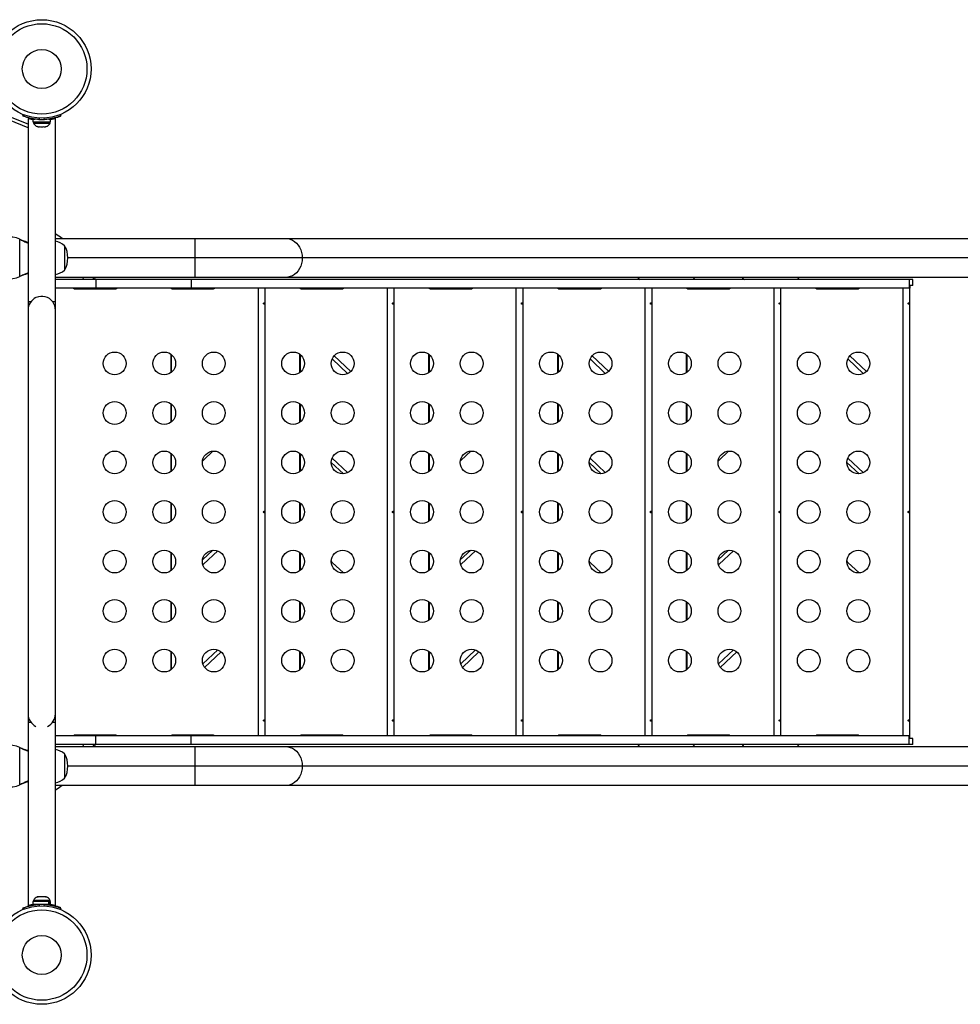
# Model space of a CAD drawing. Units: millimetres. Extents: x 274 to 531, y -116 to 268.
# Drawn here: x 407 to 443, y 25 to 62 of the extents above; entities that cross this region are included whole.
import ezdxf

# ---------------------------------------------------------------- set-up
doc = ezdxf.new("R2010")
doc.units = ezdxf.units.MM
doc.header["$LTSCALE"] = 20
doc.layers.add('CONTOUR', color=7, linetype='Continuous')

msp = doc.modelspace()

# ---------------------------------------------------------------- linework, layer by layer
at = {"layer": 'CONTOUR'}
for p, q in [((407.31546, 58.31192), (406.7107, 58.5618)), ((407.11389, 58.63349), (407.13388, 58.68289)), ((408.54703, 58.68289), (408.56702, 58.63349)), ((408.56391, 58.63224), (408.56702, 58.62456)), ((407.31546, 58.17667), (406.6052, 58.47014)), ((407.31546, 58.5331), (407.31546, 51.49835)), ((407.44156, 58.53031), (407.43099, 58.50471)), ((407.4935, 58.49234), (407.49974, 58.50744)), ((407.49974, 58.51047), (407.49974, 58.4046)), ((407.49974, 58.51047), (407.57436, 58.51047)), ((407.49974, 58.4046), (408.18119, 58.4046)), ((407.50099, 58.51047), (407.50562, 58.52167)), ((407.5013, 58.51047), (407.50128, 58.52249)), ((407.52171, 58.4046), (407.52171, 58.3577)), ((407.52171, 58.3577), (407.84046, 58.3577)), ((407.66846, 58.22575), (407.70111, 58.2171)), ((407.70111, 58.2171), (407.66846, 58.22575)), ((407.70111, 58.2171), (407.75446, 58.2171)), ((407.75345, 58.54785), (407.73212, 58.49513)), ((407.75446, 58.22575), (407.78711, 58.2171)), ((407.75446, 58.2171), (407.75446, 58.22575)), ((407.78711, 58.2171), (407.89382, 58.2171)), ((407.84046, 58.3577), (408.15921, 58.3577)), ((407.89382, 58.2171), (407.92646, 58.22575)), ((407.92646, 58.22575), (407.92646, 58.2171)), ((407.92646, 58.2171), (407.97982, 58.2171)), ((407.94879, 58.49513), (407.92746, 58.54785)), ((408.01246, 58.22575), (407.97982, 58.2171)), ((407.97982, 58.2171), (408.01246, 58.22575)), ((408.10798, 58.51047), (408.18119, 58.51047)), ((408.15921, 58.3577), (408.15921, 58.4046)), ((408.18119, 58.4046), (408.18119, 58.51047)), ((408.36546, 51.49835), (408.36546, 58.53333)), ((407.31545, 55.18585), (407.31545, 51.18585)), ((406.99795, 53.90152), (407.02791, 53.88904)), ((406.99795, 53.90152), (407.02192, 53.88904)), ((406.99795, 52.47017), (406.99795, 53.90152)), ((407.02192, 53.88904), (407.02791, 53.88904)), ((408.36546, 53.93585), (413.71545, 53.93585)), ((408.71545, 53.6546), (408.71545, 53.58076)), ((408.71545, 53.6546), (408.71545, 53.50341)), ((413.71545, 53.93585), (417.17956, 53.93585)), ((413.71545, 53.93585), (413.71545, 53.18585)), ((417.17956, 53.93585), (445.25321, 53.93585)), ((408.71545, 53.58076), (408.71545, 52.7171)), ((408.71545, 53.50341), (408.71545, 52.7171)), ((413.71545, 53.18585), (408.84045, 53.18585)), ((413.71545, 53.18585), (413.71545, 52.43585)), ((417.82907, 53.18585), (413.71545, 53.18585)), ((445.90273, 53.18585), (417.82907, 53.18585)), ((407.02791, 52.48265), (406.99795, 52.47017)), ((407.02192, 52.48265), (406.99795, 52.47017)), ((407.02192, 52.48265), (407.02791, 52.48265)), ((413.71545, 52.43585), (408.36546, 52.43585)), ((409.9197, 52.35335), (408.36546, 52.35335)), ((409.80131, 52.43585), (409.8338, 52.35335)), ((409.89646, 52.35335), (409.8671, 52.43585)), ((413.56518, 52.35335), (409.9197, 52.35335)), ((409.9197, 52.35335), (409.9197, 52.01835)), ((441.10336, 52.35335), (413.56518, 52.35335)), ((413.56518, 52.35335), (413.56518, 52.01835)), ((417.17956, 52.43585), (413.71545, 52.43585)), ((445.25321, 52.43585), (417.17956, 52.43585)), ((441.24571, 52.35335), (441.10336, 52.35335)), ((441.10336, 52.35335), (441.10336, 52.01835)), ((441.24571, 52.12335), (441.24571, 52.35335)), ((409.9197, 52.01835), (408.36546, 52.01835)), ((409.13695, 51.99835), (410.63695, 51.99835)), ((409.58167, 51.99835), (409.57575, 52.01835)), ((413.56518, 52.01835), (409.9197, 52.01835)), ((409.94175, 52.01835), (409.94703, 51.99835)), ((410.00731, 51.99835), (410.00233, 52.01835)), ((412.80686, 52.01835), (412.80686, 52.01631)), ((412.88695, 51.99835), (414.38695, 51.99835)), ((441.10336, 52.01835), (413.56518, 52.01835)), ((416.13695, 52.01835), (416.13695, 34.85335)), ((416.41345, 34.85335), (416.41345, 52.01835)), ((417.75042, 52.01835), (417.75042, 52.01631)), ((417.83052, 51.99835), (419.33052, 51.99835)), ((421.08052, 52.01835), (421.08052, 34.85335)), ((421.35702, 34.85335), (421.35702, 52.01835)), ((422.69399, 52.01835), (422.69399, 52.01631)), ((422.77408, 51.99835), (424.27408, 51.99835)), ((426.02408, 52.01835), (426.02408, 34.85335)), ((426.30058, 34.85335), (426.30058, 52.01835)), ((427.63755, 52.01835), (427.63755, 52.01631)), ((427.71764, 51.99835), (429.21764, 51.99835)), ((430.96764, 52.01835), (430.96764, 34.85335)), ((431.24414, 34.85335), (431.24414, 52.01835)), ((432.58111, 52.01835), (432.58111, 52.01631)), ((432.6612, 51.99835), (434.1612, 51.99835)), ((435.9112, 52.01835), (435.9112, 34.85335)), ((436.1877, 34.85335), (436.1877, 52.01835)), ((437.60476, 51.99835), (439.10476, 51.99835)), ((437.74342, 52.01835), (437.74342, 51.99835)), ((440.85476, 52.01835), (440.85476, 34.85335)), ((441.10336, 52.01835), (441.13302, 52.01835)), ((441.13126, 34.85335), (441.13126, 52.01835)), ((441.24571, 52.12335), (441.13302, 52.12335)), ((441.13302, 52.12335), (441.13302, 52.01835)), ((407.41859, 51.49835), (407.31546, 51.49835)), ((408.36546, 51.49835), (408.26232, 51.49835)), ((408.36545, 51.18585), (408.36545, 51.49835)), ((407.31545, 51.18585), (407.31545, 35.68585)), ((408.36545, 35.68585), (408.36545, 51.18585)), ((412.78402, 49.49691), (412.78402, 48.77478)), ((417.72758, 49.49691), (417.72758, 48.77478)), ((422.67114, 49.49691), (422.67114, 48.77478)), ((427.6147, 49.49691), (427.6147, 48.77478)), ((432.55826, 49.49691), (432.55826, 48.77478)), ((412.80686, 49.48017), (412.80686, 48.79153)), ((417.75042, 49.48017), (417.75042, 48.79153)), ((418.97793, 49.30712), (419.57404, 48.74348)), ((419.69405, 48.83072), (419.05833, 49.43182)), ((422.69399, 49.48017), (422.69399, 48.79153)), ((427.63755, 49.48017), (427.63755, 48.79153)), ((428.86506, 49.30712), (429.46116, 48.74348)), ((429.58117, 48.83072), (428.94545, 49.43182)), ((432.58111, 49.48017), (432.58111, 48.79153)), ((438.75218, 49.30712), (439.34828, 48.74348)), ((439.46829, 48.83072), (438.83258, 49.43182)), ((414.78634, 48.87253), (414.68031, 48.77228)), ((424.67347, 48.87253), (424.56744, 48.77228)), ((434.56059, 48.87253), (434.45456, 48.77228)), ((412.78402, 47.59691), (412.78402, 46.87478)), ((412.80686, 47.58017), (412.80686, 46.89153)), ((417.72758, 47.59691), (417.72758, 46.87478)), ((417.75042, 47.58017), (417.75042, 46.89153)), ((422.67114, 47.59691), (422.67114, 46.87478)), ((422.69399, 47.58017), (422.69399, 46.89153)), ((427.6147, 47.59691), (427.6147, 46.87478)), ((427.63755, 47.58017), (427.63755, 46.89153)), ((432.55826, 47.59691), (432.55826, 46.87478)), ((432.58111, 47.58017), (432.58111, 46.89153)), ((414.03849, 45.42793), (414.40235, 45.77198)), ((423.92561, 45.42793), (424.28947, 45.77198)), ((433.81273, 45.42793), (434.1766, 45.77198)), ((412.78402, 45.69691), (412.78402, 44.97478)), ((412.80686, 45.68017), (412.80686, 44.99153)), ((414.03849, 45.42793), (414.00925, 45.42793)), ((417.72758, 45.69691), (417.72758, 44.97478)), ((417.75042, 45.68017), (417.75042, 44.99153)), ((418.94304, 45.34012), (419.40925, 44.89929)), ((418.9766, 45.50395), (418.98205, 45.50395)), ((418.98205, 45.50395), (418.97818, 45.5077)), ((419.57454, 44.94372), (418.98205, 45.50395)), ((422.67114, 45.69691), (422.67114, 44.97478)), ((422.69399, 45.68017), (422.69399, 44.99153)), ((423.92561, 45.42793), (423.89638, 45.42793)), ((427.6147, 45.69691), (427.6147, 44.97478)), ((427.63755, 45.68017), (427.63755, 44.99153)), ((428.83016, 45.34012), (429.29637, 44.89929)), ((428.86372, 45.50395), (428.86917, 45.50395)), ((428.86917, 45.50395), (428.8653, 45.5077)), ((429.46166, 44.94372), (428.86917, 45.50395)), ((432.55826, 45.69691), (432.55826, 44.97478)), ((432.58111, 45.68017), (432.58111, 44.99153)), ((433.81273, 45.42793), (433.7835, 45.42793)), ((438.71728, 45.34012), (439.18349, 44.89929)), ((438.75085, 45.50395), (438.7563, 45.50395)), ((438.7563, 45.50395), (438.75243, 45.5077)), ((439.34878, 44.94372), (438.7563, 45.50395)), ((412.78402, 43.79691), (412.78402, 43.07478)), ((412.80686, 43.78017), (412.80686, 43.09153)), ((417.72758, 43.79691), (417.72758, 43.07478)), ((417.75042, 43.78017), (417.75042, 43.09153)), ((422.67114, 43.79691), (422.67114, 43.07478)), ((422.69399, 43.78017), (422.69399, 43.09153)), ((427.6147, 43.79691), (427.6147, 43.07478)), ((427.63755, 43.78017), (427.63755, 43.09153)), ((432.55826, 43.79691), (432.55826, 43.07478)), ((432.58111, 43.78017), (432.58111, 43.09153)), ((414.00356, 41.59561), (414.40152, 41.97191)), ((414.03849, 41.42793), (414.58718, 41.94675)), ((423.89068, 41.59561), (424.28864, 41.97191)), ((423.92561, 41.42793), (424.47431, 41.94675)), ((433.7778, 41.59561), (434.17577, 41.97191)), ((433.81273, 41.42793), (434.36143, 41.94675)), ((412.78402, 41.89691), (412.78402, 41.17478)), ((412.80686, 41.88017), (412.80686, 41.19153)), ((417.72758, 41.89691), (417.72758, 41.17478)), ((417.75042, 41.88017), (417.75042, 41.19153)), ((422.67114, 41.89691), (422.67114, 41.17478)), ((422.69399, 41.88017), (422.69399, 41.19153)), ((427.6147, 41.89691), (427.6147, 41.17478)), ((427.63755, 41.88017), (427.63755, 41.19153)), ((432.55826, 41.89691), (432.55826, 41.17478)), ((432.58111, 41.88017), (432.58111, 41.19153)), ((414.03849, 41.42793), (414.01297, 41.42793)), ((414.01885, 41.40701), (414.03849, 41.42793)), ((418.94418, 41.50395), (418.98205, 41.50395)), ((419.40996, 41.09934), (418.98205, 41.50395)), ((423.92561, 41.42793), (423.9001, 41.42793)), ((423.90598, 41.40701), (423.92561, 41.42793)), ((428.8313, 41.50395), (428.86917, 41.50395)), ((429.29708, 41.09934), (428.86917, 41.50395)), ((433.81273, 41.42793), (433.78722, 41.42793)), ((433.7931, 41.40701), (433.81273, 41.42793)), ((438.71843, 41.50395), (438.7563, 41.50395)), ((439.18421, 41.09934), (438.7563, 41.50395)), ((412.78402, 39.99691), (412.78402, 39.27478)), ((412.80686, 39.98017), (412.80686, 39.29153)), ((417.72758, 39.99691), (417.72758, 39.27478)), ((417.75042, 39.98017), (417.75042, 39.29153)), ((422.67114, 39.99691), (422.67114, 39.27478)), ((422.69399, 39.98017), (422.69399, 39.29153)), ((427.6147, 39.99691), (427.6147, 39.27478)), ((427.63755, 39.98017), (427.63755, 39.29153)), ((432.55826, 39.99691), (432.55826, 39.27478)), ((432.58111, 39.98017), (432.58111, 39.29153)), ((412.78402, 38.09691), (412.78402, 37.37478)), ((412.80686, 38.08017), (412.80686, 37.39153)), ((414.01813, 37.60939), (414.58664, 38.14695)), ((414.08678, 37.47358), (414.71839, 38.07081)), ((417.72758, 38.09691), (417.72758, 37.37478)), ((417.75042, 38.08017), (417.75042, 37.39153)), ((422.67114, 38.09691), (422.67114, 37.37478)), ((422.69399, 38.08017), (422.69399, 37.39153)), ((423.90525, 37.60939), (424.47376, 38.14695)), ((423.9739, 37.47358), (424.60551, 38.07081)), ((427.6147, 38.09691), (427.6147, 37.37478)), ((427.63755, 38.08017), (427.63755, 37.39153)), ((432.55826, 38.09691), (432.55826, 37.37478)), ((432.58111, 38.08017), (432.58111, 37.39153)), ((433.79237, 37.60939), (434.36088, 38.14695)), ((433.86102, 37.47358), (434.49264, 38.07081)), ((407.31545, 35.68585), (407.31545, 35.37335)), ((408.36545, 35.37335), (408.36545, 35.68585)), ((407.31545, 35.37335), (407.31545, 28.33836)), ((407.31545, 35.37335), (407.41859, 35.37335)), ((408.26232, 35.37335), (408.36545, 35.37335)), ((408.36545, 28.3386), (408.36545, 35.37335)), ((409.9197, 34.85335), (408.36545, 34.85335)), ((410.63695, 34.87335), (409.13695, 34.87335)), ((409.57575, 34.85335), (409.58167, 34.87335)), ((413.56518, 34.85335), (409.9197, 34.85335)), ((409.9197, 34.51835), (409.9197, 34.85335)), ((409.94703, 34.87335), (409.94175, 34.85335)), ((410.00233, 34.85335), (410.00731, 34.87335)), ((412.80686, 34.85538), (412.80686, 34.85335)), ((414.38695, 34.87335), (412.88695, 34.87335)), ((441.10336, 34.85335), (413.56518, 34.85335)), ((413.56518, 34.51835), (413.56518, 34.85335)), ((417.75042, 34.85538), (417.75042, 34.85335)), ((419.33052, 34.87335), (417.83052, 34.87335)), ((422.69399, 34.85538), (422.69399, 34.85335)), ((424.27408, 34.87335), (422.77408, 34.87335)), ((427.63755, 34.85538), (427.63755, 34.85335)), ((429.21764, 34.87335), (427.71764, 34.87335)), ((432.58111, 34.85538), (432.58111, 34.85335)), ((434.1612, 34.87335), (432.6612, 34.87335)), ((439.10476, 34.87335), (437.60476, 34.87335)), ((437.74342, 34.87335), (437.74342, 34.85335)), ((441.13302, 34.85335), (441.10336, 34.85335)), ((441.10336, 34.51835), (441.10336, 34.85335)), ((441.13302, 34.74835), (441.13302, 34.85335)), ((406.99795, 34.40152), (407.02791, 34.38904)), ((406.99795, 34.40152), (407.02192, 34.38904)), ((406.99795, 32.97017), (406.99795, 34.40152)), ((407.02192, 34.38904), (407.02791, 34.38904)), ((409.9197, 34.51835), (408.36545, 34.51835)), ((408.36545, 34.43585), (413.71545, 34.43585)), ((409.8671, 34.43585), (409.89646, 34.51835)), ((413.56518, 34.51835), (409.9197, 34.51835)), ((441.10336, 34.51835), (413.56518, 34.51835)), ((413.71545, 34.43585), (417.17956, 34.43585)), ((413.71545, 34.43585), (413.71545, 33.68585)), ((417.17956, 34.43585), (445.25321, 34.43585)), ((441.24571, 34.51835), (441.10336, 34.51835)), ((441.24571, 34.74835), (441.13302, 34.74835)), ((441.24571, 34.51835), (441.24571, 34.74835)), ((408.71545, 34.1546), (408.71545, 33.68585)), ((408.71545, 33.68585), (408.71545, 33.2171)), ((413.71545, 33.68585), (408.84045, 33.68585)), ((413.71545, 33.68585), (413.71545, 32.93585)), ((417.82907, 33.68585), (413.71545, 33.68585)), ((445.90273, 33.68585), (417.82907, 33.68585)), ((407.02791, 32.98265), (406.99795, 32.97017)), ((407.02192, 32.98265), (406.99795, 32.97017)), ((407.02192, 32.98265), (407.02791, 32.98265)), ((413.71545, 32.93585), (408.36545, 32.93585)), ((417.17956, 32.93585), (413.71545, 32.93585)), ((445.25321, 32.93585), (417.17956, 32.93585)), ((407.49973, 28.48547), (407.49973, 28.3796)), ((408.10917, 28.48547), (407.49973, 28.48547)), ((408.10917, 28.3796), (407.49973, 28.3796)), ((407.5217, 28.53237), (407.5217, 28.48547)), ((408.1592, 28.53237), (407.5217, 28.53237)), ((407.55346, 28.35773), (407.55343, 28.3796)), ((407.65295, 28.3796), (407.65295, 28.36897)), ((407.66845, 28.66432), (407.7011, 28.67297)), ((407.7011, 28.67297), (407.66845, 28.66432)), ((407.75445, 28.67297), (407.7011, 28.67297)), ((407.73212, 28.37657), (407.75345, 28.32384)), ((407.75445, 28.66432), (407.75445, 28.67297)), ((407.7871, 28.67297), (407.75445, 28.66432)), ((407.89381, 28.67297), (407.7871, 28.67297)), ((407.92645, 28.66432), (407.89381, 28.67297)), ((407.92645, 28.67297), (407.92645, 28.66432)), ((407.97981, 28.67297), (407.92645, 28.67297)), ((407.92746, 28.32384), (407.94879, 28.37657)), ((408.01245, 28.66432), (407.97981, 28.67297)), ((407.97981, 28.67297), (408.01245, 28.66432)), ((408.02795, 28.37002), (408.02795, 28.3796)), ((408.10917, 28.3796), (408.10917, 28.48547)), ((408.10917, 28.48547), (408.11985, 28.48547)), ((408.10917, 28.3796), (408.11985, 28.3796)), ((408.11985, 28.48547), (408.11985, 28.3796)), ((408.18118, 28.48547), (408.11985, 28.48547)), ((408.18118, 28.3796), (408.11985, 28.3796)), ((408.1592, 28.48547), (408.1592, 28.53237)), ((408.18118, 28.3796), (408.18118, 28.48547)), ((407.13388, 28.1888), (407.11389, 28.23821)), ((408.56702, 28.23821), (408.54703, 28.1888)), ((408.56391, 28.23945), (408.56702, 28.24713))]:
    msp.add_line(p, q, dxfattribs=at)
at = {"layer": 'CONTOUR', "flags": 128}
for points in [[(408.37175, 56.37335), (408.36811, 56.41881), (408.36546, 56.43948)], [(408.36546, 56.30722), (408.36811, 56.32789), (408.37175, 56.37335)], [(408.37175, 54.92098), (408.36811, 54.96644), (408.36545, 54.98712)], [(408.36545, 54.85484), (408.36811, 54.87552), (408.37175, 54.92098)], [(417.17956, 53.93585), (417.27199, 53.92821), (417.36255, 53.90547), (417.44938, 53.86807), (417.53071, 53.81679), (417.6049, 53.75266), (417.67043, 53.67699), (417.72597, 53.59133), (417.77038, 53.49741), (417.80276, 53.39715), (417.82246, 53.29258), (417.82907, 53.18585)], [(417.82907, 53.18585), (417.82246, 53.07911), (417.80276, 52.97455), (417.77038, 52.87429), (417.72597, 52.78037), (417.67043, 52.6947), (417.6049, 52.61904), (417.53071, 52.55491), (417.44938, 52.50362), (417.36255, 52.46623), (417.27199, 52.44348), (417.17956, 52.43585)], [(409.45404, 52.35335), (409.41747, 52.43522), (409.41718, 52.43585)], [(414.00227, 45.38543), (414.00402, 45.38789), (414.03849, 45.42793)], [(423.8894, 45.38543), (423.89114, 45.38789), (423.92561, 45.42793)], [(433.77652, 45.38543), (433.77827, 45.38789), (433.81273, 45.42793)], [(418.98205, 41.50395), (418.94758, 41.54399), (418.94325, 41.55015)], [(428.86917, 41.50395), (428.8347, 41.54399), (428.83037, 41.55015)], [(438.7563, 41.50395), (438.72183, 41.54399), (438.7175, 41.55015)], [(409.41718, 34.43585), (409.41747, 34.43647), (409.45404, 34.51835)], [(409.8338, 34.51835), (409.83078, 34.5104), (409.80131, 34.43585)], [(417.17956, 34.43585), (417.27199, 34.42821), (417.36255, 34.40547), (417.44938, 34.36807), (417.53071, 34.31679), (417.6049, 34.25266), (417.67043, 34.17699), (417.72597, 34.09133), (417.77038, 33.99741), (417.80276, 33.89715), (417.82246, 33.79258), (417.82907, 33.68585)], [(417.82907, 33.68585), (417.82246, 33.57911), (417.80276, 33.47455), (417.77038, 33.37429), (417.72597, 33.28037), (417.67043, 33.1947), (417.6049, 33.11904), (417.53071, 33.05491), (417.44938, 33.00362), (417.36255, 32.96623), (417.27199, 32.94348), (417.17956, 32.93585)], [(408.62074, 32.93585), (408.4658, 32.83025), (408.36545, 32.76815)], [(408.37175, 31.95072), (408.36811, 31.99618), (408.36545, 32.01686)], [(408.36545, 31.88458), (408.36811, 31.90526), (408.37175, 31.95072)], [(408.37175, 30.49835), (408.36811, 30.54381), (408.36545, 30.56449)], [(408.36545, 30.43221), (408.36811, 30.45289), (408.37175, 30.49835)]]:
    msp.add_lwpolyline(points, dxfattribs=at)
at = {"layer": 'CONTOUR'}
for centre, radius in [((407.84045, 60.43585), 1.89), ((407.84045, 60.43585), 1.73415), ((407.84045, 60.43585), 0.74728), ((410.63695, 49.13585), 0.4375), ((412.53695, 49.13585), 0.4375), ((414.43695, 49.13585), 0.4375), ((417.48052, 49.13585), 0.4375), ((419.38052, 49.13585), 0.4375), ((422.42408, 49.13585), 0.4375), ((424.32408, 49.13585), 0.4375), ((427.36764, 49.13585), 0.4375), ((429.26764, 49.13585), 0.4375), ((432.3112, 49.13585), 0.4375), ((434.2112, 49.13585), 0.4375), ((437.25476, 49.13585), 0.4375), ((439.15476, 49.13585), 0.4375), ((410.63695, 47.23585), 0.4375), ((412.53695, 47.23585), 0.4375), ((414.43695, 47.23585), 0.4375), ((417.48052, 47.23585), 0.4375), ((419.38052, 47.23585), 0.4375), ((422.42408, 47.23585), 0.4375), ((424.32408, 47.23585), 0.4375), ((427.36764, 47.23585), 0.4375), ((429.26764, 47.23585), 0.4375), ((432.3112, 47.23585), 0.4375), ((434.2112, 47.23585), 0.4375), ((437.25476, 47.23585), 0.4375), ((439.15476, 47.23585), 0.4375), ((410.63695, 45.33585), 0.4375), ((412.53695, 45.33585), 0.4375), ((414.43695, 45.33585), 0.4375), ((417.48052, 45.33585), 0.4375), ((419.38052, 45.33585), 0.4375), ((422.42408, 45.33585), 0.4375), ((424.32408, 45.33585), 0.4375), ((427.36764, 45.33585), 0.4375), ((429.26764, 45.33585), 0.4375), ((432.3112, 45.33585), 0.4375), ((434.2112, 45.33585), 0.4375), ((437.25476, 45.33585), 0.4375), ((439.15476, 45.33585), 0.4375), ((410.63695, 43.43585), 0.4375), ((412.53695, 43.43585), 0.4375), ((414.43695, 43.43585), 0.4375), ((417.48052, 43.43585), 0.4375), ((419.38052, 43.43585), 0.4375), ((422.42408, 43.43585), 0.4375), ((424.32408, 43.43585), 0.4375), ((427.36764, 43.43585), 0.4375), ((429.26764, 43.43585), 0.4375), ((432.3112, 43.43585), 0.4375), ((434.2112, 43.43585), 0.4375), ((437.25476, 43.43585), 0.4375), ((439.15476, 43.43585), 0.4375), ((410.63695, 41.53585), 0.4375), ((412.53695, 41.53585), 0.4375), ((414.43695, 41.53585), 0.4375), ((417.48052, 41.53585), 0.4375), ((419.38052, 41.53585), 0.4375), ((422.42408, 41.53585), 0.4375), ((424.32408, 41.53585), 0.4375), ((427.36764, 41.53585), 0.4375), ((429.26764, 41.53585), 0.4375), ((432.3112, 41.53585), 0.4375), ((434.2112, 41.53585), 0.4375), ((437.25476, 41.53585), 0.4375), ((439.15476, 41.53585), 0.4375), ((410.63695, 39.63585), 0.4375), ((412.53695, 39.63585), 0.4375), ((414.43695, 39.63585), 0.4375), ((417.48052, 39.63585), 0.4375), ((419.38052, 39.63585), 0.4375), ((422.42408, 39.63585), 0.4375), ((424.32408, 39.63585), 0.4375), ((427.36764, 39.63585), 0.4375), ((429.26764, 39.63585), 0.4375), ((432.3112, 39.63585), 0.4375), ((434.2112, 39.63585), 0.4375), ((437.25476, 39.63585), 0.4375), ((439.15476, 39.63585), 0.4375), ((410.63695, 37.73585), 0.4375), ((412.53695, 37.73585), 0.4375), ((414.43695, 37.73585), 0.4375), ((417.48052, 37.73585), 0.4375), ((419.38052, 37.73585), 0.4375), ((422.42408, 37.73585), 0.4375), ((424.32408, 37.73585), 0.4375), ((427.36764, 37.73585), 0.4375), ((429.26764, 37.73585), 0.4375), ((432.3112, 37.73585), 0.4375), ((434.2112, 37.73585), 0.4375), ((437.25476, 37.73585), 0.4375), ((439.15476, 37.73585), 0.4375), ((407.84045, 26.43585), 1.89), ((407.84045, 26.43585), 1.73415), ((407.84045, 26.43585), 0.74728)]:
    msp.add_circle(centre, radius, dxfattribs=at)
for centre, radius, start, end in [((407.7515, 58.46568), 0.2539, 205.170658, 251.773154), ((407.84045, 60.4296), 1.9375, 266.794751, 273.205249), ((407.92942, 58.46568), 0.2539, 288.512587, 334.829342), ((406.59045, 51.12335), 3.46875, 54.175226, 59.222087), ((406.64045, 53.18585), 0.8, 63.456637, 296.543363), ((408.21349, 53.07645), 0.76565, 49.034755, 78.55224), ((407.89905, 53.18585), 0.94141, 330.137166, 29.862834), ((408.21349, 53.29525), 0.76565, 281.44776, 310.965245), ((430.91411, 52.56085), 0.25, 210, 236.098738), ((432.66411, 52.56085), 0.25, 303.901262, 330), ((434.91411, 52.56085), 0.25, 210, 236.098738), ((436.66411, 52.56085), 0.25, 303.901262, 330), ((409.13695, 52.18585), 0.1875, 243.295148, 270), ((410.63695, 52.18585), 0.1875, 270, 296.704852), ((412.88695, 52.18585), 0.1875, 243.295148, 270), ((413.29389, 52.04416), 0.04619, 213.977779, 262.704347), ((413.50617, 52.04416), 0.04619, 213.977779, 262.704347), ((414.08052, 52.18585), 0.1875, 243.295148, 265.539639), ((414.05446, 52.04416), 0.04619, 277.295653, 326.022221), ((414.38695, 52.18585), 0.1875, 270, 296.704852), ((417.83052, 52.18585), 0.1875, 243.295148, 270), ((418.33856, 52.04416), 0.04619, 213.977779, 262.704347), ((418.55084, 52.04416), 0.04619, 213.977779, 262.704347), ((419.02408, 52.18585), 0.1875, 243.295148, 270), ((419.04857, 52.04416), 0.04619, 277.295653, 326.022221), ((419.33052, 52.18585), 0.1875, 270, 296.704852), ((422.77408, 52.18585), 0.1875, 243.295148, 270), ((423.18101, 52.04416), 0.04619, 213.977779, 262.704347), ((423.39329, 52.04416), 0.04619, 213.977779, 262.704347), ((423.96764, 52.18585), 0.1875, 243.295148, 265.539637), ((423.94158, 52.04416), 0.04619, 277.295653, 326.022221), ((424.27408, 52.18585), 0.1875, 270, 296.704852), ((427.71764, 52.18585), 0.1875, 243.295148, 270), ((428.22568, 52.04416), 0.04619, 213.977779, 262.704347), ((428.43796, 52.04416), 0.04619, 213.977779, 262.704347), ((428.9112, 52.18585), 0.1875, 243.295148, 270), ((428.93569, 52.04416), 0.04619, 277.295653, 326.022221), ((429.21764, 52.18585), 0.1875, 270, 296.704852), ((432.6612, 52.18585), 0.1875, 243.295148, 270), ((433.06814, 52.04416), 0.04619, 213.977779, 262.704347), ((433.28041, 52.04416), 0.04619, 213.977779, 262.704347), ((433.85476, 52.18585), 0.1875, 243.295148, 265.539638), ((433.8287, 52.04416), 0.04619, 277.295653, 326.022221), ((434.1612, 52.18585), 0.1875, 270, 296.704852), ((437.60476, 52.18585), 0.1875, 243.295148, 270), ((439.10476, 52.18585), 0.1875, 270, 296.704852), ((407.84045, 51.18585), 0.525, 115.208569, 180), ((407.84046, 51.18585), 0.525, 36.529607, 114.302268), ((407.84045, 51.18585), 0.525, 0, 36.903211), ((407.84045, 35.68585), 0.525, 180, 244.791235), ((407.84045, 35.68585), 0.525, 295.208765, 0), ((409.13695, 34.68585), 0.1875, 90, 116.704852), ((410.63695, 34.68585), 0.1875, 63.295148, 90), ((412.88695, 34.68585), 0.1875, 90, 116.704852), ((413.29389, 34.82754), 0.04619, 97.295653, 146.022221), ((413.50617, 34.82754), 0.04619, 97.295653, 146.022221), ((414.08052, 34.68585), 0.1875, 94.460363, 116.704852), ((414.05446, 34.82754), 0.04619, 33.977779, 82.704347), ((414.38695, 34.68585), 0.1875, 63.295148, 90), ((417.83052, 34.68585), 0.1875, 90, 116.704852), ((418.33856, 34.82754), 0.04619, 97.295653, 146.022221), ((418.55084, 34.82754), 0.04619, 97.295653, 146.022221), ((419.02408, 34.68585), 0.1875, 90, 116.704852), ((419.04857, 34.82754), 0.04619, 33.977779, 82.704347), ((419.33052, 34.68585), 0.1875, 63.295148, 90), ((422.77408, 34.68585), 0.1875, 90, 116.704852), ((423.18101, 34.82754), 0.04619, 97.295653, 146.022221), ((423.39329, 34.82754), 0.04619, 97.295653, 146.022221), ((423.96764, 34.68585), 0.1875, 94.46036, 116.704852), ((423.94158, 34.82754), 0.04619, 33.977779, 82.704347), ((424.27408, 34.68585), 0.1875, 63.295148, 90), ((427.71764, 34.68585), 0.1875, 90, 116.704852), ((428.22568, 34.82754), 0.04619, 97.295653, 146.022221), ((428.43796, 34.82754), 0.04619, 97.295653, 146.022221), ((428.9112, 34.68585), 0.1875, 90, 116.704852), ((428.93569, 34.82754), 0.04619, 33.977779, 82.704347), ((429.21764, 34.68585), 0.1875, 63.295148, 90), ((432.6612, 34.68585), 0.1875, 90, 116.704852), ((433.06814, 34.82754), 0.04619, 97.295653, 146.022221), ((433.28041, 34.82754), 0.04619, 97.295653, 146.022221), ((433.85476, 34.68585), 0.1875, 94.460361, 116.704852), ((433.8287, 34.82754), 0.04619, 33.977779, 82.704347), ((434.1612, 34.68585), 0.1875, 63.295148, 90), ((437.60476, 34.68585), 0.1875, 90, 116.704852), ((439.10476, 34.68585), 0.1875, 63.295148, 90), ((406.64045, 33.68585), 0.8, 63.456637, 296.543363), ((430.91411, 34.31085), 0.25, 123.901262, 150), ((432.66411, 34.31085), 0.25, 30, 56.098738), ((434.91411, 34.31085), 0.25, 123.901262, 150), ((436.66411, 34.31085), 0.25, 30, 56.098738), ((408.21349, 33.57645), 0.76565, 49.034755, 78.55224), ((407.89905, 33.68585), 0.94141, 330.137166, 29.862834), ((408.21349, 33.79525), 0.76565, 281.44776, 310.965245), ((407.75149, 28.42438), 0.2539, 108.512587, 154.829342), ((407.84045, 26.4421), 1.9375, 86.794751, 93.205249), ((407.92941, 28.42438), 0.2539, 25.170658, 71.773154)]:
    msp.add_arc(centre, radius, start, end, dxfattribs=at)
for points, knots in [([(407.73212, 58.49513), (407.69769, 58.49759), (407.62787, 58.5026), (407.52674, 58.51685), (407.43075, 58.53512), (407.34526, 58.55584), (407.27091, 58.57725), (407.21012, 58.59721), (407.163, 58.61422), (407.12342, 58.62957), (407.11748, 58.63201), (407.11389, 58.63349)], [0, 0, 0, 0, 0.10435176, 0.21161938, 0.31601402, 0.42360407, 0.52535367, 0.63000006, 0.73279438, 0.83847833, 1, 1, 1, 1]), ([(408.56702, 58.63349), (408.56547, 58.63286), (408.56234, 58.63158), (408.53706, 58.62154), (408.49675, 58.60641), (408.4415, 58.58729), (408.37189, 58.56586), (408.29127, 58.54456), (408.20041, 58.52511), (408.08696, 58.50606), (408.00047, 58.49922), (407.94879, 58.49513)], [0, 0, 0, 0, 0.1046308, 0.21229052, 0.31692305, 0.42461393, 0.52873339, 0.6359768, 0.73828824, 0.84359296, 1, 1, 1, 1]), ([(408.56702, 58.62456), (408.56663, 58.62441), (408.56587, 58.6241), (408.55961, 58.62158), (408.54946, 58.61754), (408.53515, 58.61197), (408.517, 58.60509), (408.49508, 58.59706), (408.4691, 58.58791), (408.43949, 58.57801), (408.39565, 58.56416), (408.34523, 58.54969), (408.28943, 58.53577), (408.23454, 58.52319), (408.19103, 58.51544), (408.1631, 58.51047)], [0, 0, 0, 0, 0.06698598, 0.1344362, 0.20335063, 0.27277129, 0.33975747, 0.40721042, 0.47614154, 0.54558793, 0.61224188, 0.74788394, 0.81705163, 0.88254967, 1, 1, 1, 1]), ([(407.49974, 58.49128), (407.49375, 58.49228), (407.46467, 58.49713), (407.42151, 58.50656), (407.37315, 58.51785), (407.33872, 58.52688), (407.31844, 58.53248), (407.31696, 58.53291), (407.3163, 58.5331)], [0, 0, 0, 0, 0.050141268, 0.243670612, 0.442728415, 0.637292034, 0.837847346, 1, 1, 1, 1]), ([(408.36546, 58.53333), (408.36411, 58.53295), (408.36139, 58.53218), (408.33943, 58.52614), (408.30506, 58.51718), (408.25736, 58.50612), (408.21508, 58.49689), (408.18638, 58.49214), (408.18071, 58.4912)], [0, 0, 0, 0, 0.18754199, 0.38065537, 0.56816131, 0.76087285, 0.95274858, 1, 1, 1, 1]), ([(407.02192, 53.88904), (407.06737, 53.86629), (407.15739, 53.82122), (407.25819, 53.77998), (407.30788, 53.76413), (407.31545, 53.76172)], [0, 0, 0, 0, 0.46356761, 0.91819349, 1, 1, 1, 1]), ([(407.02791, 53.88904), (407.08527, 53.86567), (407.18223, 53.82616), (407.27682, 53.79721), (407.31545, 53.78539)], [0, 0, 0, 0, 0.59156293, 1, 1, 1, 1]), ([(407.31545, 52.61095), (407.30758, 52.60829), (407.26065, 52.59239), (407.16225, 52.55167), (407.07184, 52.5072), (407.02192, 52.48265)], [0, 0, 0, 0, 0.082833037, 0.493626302, 1, 1, 1, 1]), ([(407.31545, 52.5873), (407.30011, 52.5826), (407.24804, 52.56666), (407.15167, 52.53158), (407.07084, 52.49963), (407.02791, 52.48265)], [0, 0, 0, 0, 0.16381387, 0.55580425, 1, 1, 1, 1]), ([(416.34839, 51.43208), (416.34888, 51.42864), (416.34987, 51.42176), (416.35397, 51.41314), (416.35929, 51.40702), (416.36528, 51.40417), (416.37111, 51.40488), (416.37617, 51.40904), (416.38002, 51.41621), (416.3824, 51.42561), (416.38317, 51.43617), (416.3823, 51.44665), (416.37985, 51.45592), (416.37593, 51.46296), (416.37079, 51.46696), (416.36492, 51.46745), (416.35898, 51.46441), (416.35369, 51.45817), (416.34984, 51.44941), (416.34809, 51.44023), (416.3483, 51.4344), (416.34839, 51.43208)], [0, 0, 0, 0, 0.053555721, 0.107102217, 0.160857661, 0.214611222, 0.268067472, 0.321395023, 0.3749586, 0.428760435, 0.482429885, 0.535799709, 0.589171532, 0.642842008, 0.696643763, 0.750205522, 0.803532323, 0.856990833, 0.910744759, 0.964500083, 1, 1, 1, 1]), ([(421.29195, 51.43208), (421.29244, 51.42864), (421.29344, 51.42176), (421.29753, 51.41314), (421.30285, 51.40702), (421.30885, 51.40417), (421.31468, 51.40488), (421.31973, 51.40904), (421.32358, 51.41621), (421.32596, 51.42561), (421.32673, 51.43617), (421.32586, 51.44665), (421.32341, 51.45592), (421.31949, 51.46296), (421.31435, 51.46696), (421.30849, 51.46745), (421.30254, 51.46441), (421.29725, 51.45817), (421.2934, 51.44941), (421.29166, 51.44023), (421.29186, 51.4344), (421.29195, 51.43208)], [0, 0, 0, 0, 0.05355572, 0.10710222, 0.16085766, 0.21461122, 0.26806747, 0.32139502, 0.3749586, 0.42876043, 0.48242989, 0.53579971, 0.58917153, 0.64284201, 0.69664376, 0.75020552, 0.80353232, 0.85699083, 0.91074476, 0.96450008, 1, 1, 1, 1]), ([(426.23551, 51.43208), (426.236, 51.42864), (426.237, 51.42176), (426.24109, 51.41314), (426.24641, 51.40702), (426.25241, 51.40417), (426.25824, 51.40488), (426.26329, 51.40904), (426.26714, 51.41621), (426.26952, 51.42561), (426.27029, 51.43617), (426.26943, 51.44665), (426.26697, 51.45592), (426.26305, 51.46296), (426.25792, 51.46696), (426.25205, 51.46745), (426.2461, 51.46441), (426.24081, 51.45817), (426.23696, 51.44941), (426.23522, 51.44023), (426.23543, 51.4344), (426.23551, 51.43208)], [0, 0, 0, 0, 0.05355572, 0.10710222, 0.16085766, 0.21461122, 0.26806747, 0.32139502, 0.3749586, 0.42876043, 0.48242989, 0.53579971, 0.58917153, 0.64284201, 0.69664376, 0.75020552, 0.80353232, 0.85699083, 0.91074476, 0.96450008, 1, 1, 1, 1]), ([(431.17907, 51.43208), (431.17957, 51.42864), (431.18056, 51.42176), (431.18465, 51.41314), (431.18997, 51.40702), (431.19597, 51.40417), (431.2018, 51.40488), (431.20685, 51.40904), (431.21071, 51.41621), (431.21308, 51.42561), (431.21385, 51.43617), (431.21299, 51.44665), (431.21054, 51.45592), (431.20661, 51.46296), (431.20148, 51.46696), (431.19561, 51.46745), (431.18967, 51.46441), (431.18438, 51.45817), (431.18052, 51.44941), (431.17878, 51.44023), (431.17899, 51.4344), (431.17907, 51.43208)], [0, 0, 0, 0, 0.05355572, 0.10710222, 0.16085766, 0.21461122, 0.26806747, 0.32139502, 0.3749586, 0.42876043, 0.48242989, 0.53579971, 0.58917153, 0.64284201, 0.69664376, 0.75020552, 0.80353232, 0.85699083, 0.91074476, 0.96450008, 1, 1, 1, 1]), ([(436.12263, 51.43208), (436.12313, 51.42864), (436.12412, 51.42176), (436.12822, 51.41314), (436.13354, 51.40702), (436.13953, 51.40417), (436.14536, 51.40488), (436.15042, 51.40904), (436.15427, 51.41621), (436.15665, 51.42561), (436.15742, 51.43617), (436.15655, 51.44665), (436.1541, 51.45592), (436.15017, 51.46296), (436.14504, 51.46696), (436.13917, 51.46745), (436.13323, 51.46441), (436.12794, 51.45817), (436.12408, 51.44941), (436.12234, 51.44023), (436.12255, 51.4344), (436.12263, 51.43208)], [0, 0, 0, 0, 0.05355572, 0.10710222, 0.16085766, 0.21461122, 0.26806747, 0.32139502, 0.3749586, 0.42876043, 0.48242989, 0.53579971, 0.58917153, 0.64284201, 0.69664376, 0.75020552, 0.80353232, 0.85699083, 0.91074476, 0.96450008, 1, 1, 1, 1]), ([(441.06619, 51.43208), (441.06669, 51.42864), (441.06768, 51.42176), (441.07178, 51.41314), (441.0771, 51.40702), (441.08309, 51.40417), (441.08892, 51.40488), (441.09398, 51.40904), (441.09783, 51.41621), (441.10021, 51.42561), (441.10098, 51.43617), (441.10011, 51.44665), (441.09766, 51.45592), (441.09374, 51.46296), (441.0886, 51.46696), (441.08273, 51.46745), (441.07679, 51.46441), (441.0715, 51.45817), (441.06765, 51.44941), (441.0659, 51.44023), (441.06611, 51.4344), (441.06619, 51.43208)], [0, 0, 0, 0, 0.05355572, 0.10710222, 0.16085766, 0.21461122, 0.26806747, 0.32139502, 0.3749586, 0.42876043, 0.48242989, 0.53579971, 0.58917153, 0.64284201, 0.69664376, 0.75020552, 0.80353232, 0.85699083, 0.91074476, 0.96450008, 1, 1, 1, 1]), ([(416.34839, 43.43208), (416.34888, 43.42864), (416.34987, 43.42176), (416.35397, 43.41314), (416.35929, 43.40702), (416.36528, 43.40417), (416.37111, 43.40488), (416.37617, 43.40904), (416.38002, 43.41621), (416.3824, 43.42561), (416.38317, 43.43617), (416.3823, 43.44665), (416.37985, 43.45592), (416.37593, 43.46296), (416.37079, 43.46696), (416.36492, 43.46745), (416.35898, 43.46441), (416.35369, 43.45817), (416.34984, 43.44941), (416.34809, 43.44023), (416.3483, 43.4344), (416.34839, 43.43208)], [0, 0, 0, 0, 0.05355572, 0.10710222, 0.16085766, 0.21461122, 0.26806747, 0.32139502, 0.3749586, 0.42876043, 0.48242989, 0.53579971, 0.58917153, 0.64284201, 0.69664376, 0.75020552, 0.80353232, 0.85699083, 0.91074476, 0.96450008, 1, 1, 1, 1]), ([(421.29195, 43.43208), (421.29244, 43.42864), (421.29344, 43.42176), (421.29753, 43.41314), (421.30285, 43.40702), (421.30885, 43.40417), (421.31468, 43.40488), (421.31973, 43.40904), (421.32358, 43.41621), (421.32596, 43.42561), (421.32673, 43.43617), (421.32586, 43.44665), (421.32341, 43.45592), (421.31949, 43.46296), (421.31435, 43.46696), (421.30849, 43.46745), (421.30254, 43.46441), (421.29725, 43.45817), (421.2934, 43.44941), (421.29166, 43.44023), (421.29186, 43.4344), (421.29195, 43.43208)], [0, 0, 0, 0, 0.05355572, 0.10710222, 0.16085766, 0.21461122, 0.26806747, 0.32139502, 0.3749586, 0.42876043, 0.48242989, 0.53579971, 0.58917153, 0.64284201, 0.69664376, 0.75020552, 0.80353232, 0.85699083, 0.91074476, 0.96450008, 1, 1, 1, 1]), ([(426.23551, 43.43208), (426.236, 43.42864), (426.237, 43.42176), (426.24109, 43.41314), (426.24641, 43.40702), (426.25241, 43.40417), (426.25824, 43.40488), (426.26329, 43.40904), (426.26714, 43.41621), (426.26952, 43.42561), (426.27029, 43.43617), (426.26943, 43.44665), (426.26697, 43.45592), (426.26305, 43.46296), (426.25792, 43.46696), (426.25205, 43.46745), (426.2461, 43.46441), (426.24081, 43.45817), (426.23696, 43.44941), (426.23522, 43.44023), (426.23543, 43.4344), (426.23551, 43.43208)], [0, 0, 0, 0, 0.05355572, 0.10710222, 0.16085766, 0.21461122, 0.26806747, 0.32139502, 0.3749586, 0.42876043, 0.48242989, 0.53579971, 0.58917153, 0.64284201, 0.69664376, 0.75020552, 0.80353232, 0.85699083, 0.91074476, 0.96450008, 1, 1, 1, 1]), ([(431.17907, 43.43208), (431.17957, 43.42864), (431.18056, 43.42176), (431.18465, 43.41314), (431.18997, 43.40702), (431.19597, 43.40417), (431.2018, 43.40488), (431.20685, 43.40904), (431.21071, 43.41621), (431.21308, 43.42561), (431.21385, 43.43617), (431.21299, 43.44665), (431.21054, 43.45592), (431.20661, 43.46296), (431.20148, 43.46696), (431.19561, 43.46745), (431.18967, 43.46441), (431.18438, 43.45817), (431.18052, 43.44941), (431.17878, 43.44023), (431.17899, 43.4344), (431.17907, 43.43208)], [0, 0, 0, 0, 0.05355572, 0.10710222, 0.16085766, 0.21461122, 0.26806747, 0.32139502, 0.3749586, 0.42876043, 0.48242989, 0.53579971, 0.58917153, 0.64284201, 0.69664376, 0.75020552, 0.80353232, 0.85699083, 0.91074476, 0.96450008, 1, 1, 1, 1]), ([(436.12263, 43.43208), (436.12313, 43.42864), (436.12412, 43.42176), (436.12822, 43.41314), (436.13354, 43.40702), (436.13953, 43.40417), (436.14536, 43.40488), (436.15042, 43.40904), (436.15427, 43.41621), (436.15665, 43.42561), (436.15742, 43.43617), (436.15655, 43.44665), (436.1541, 43.45592), (436.15017, 43.46296), (436.14504, 43.46696), (436.13917, 43.46745), (436.13323, 43.46441), (436.12794, 43.45817), (436.12408, 43.44941), (436.12234, 43.44023), (436.12255, 43.4344), (436.12263, 43.43208)], [0, 0, 0, 0, 0.05355572, 0.10710222, 0.16085766, 0.21461122, 0.26806747, 0.32139502, 0.3749586, 0.42876043, 0.48242989, 0.53579971, 0.58917153, 0.64284201, 0.69664376, 0.75020552, 0.80353232, 0.85699083, 0.91074476, 0.96450008, 1, 1, 1, 1]), ([(441.06619, 43.43208), (441.06669, 43.42864), (441.06768, 43.42176), (441.07178, 43.41314), (441.0771, 43.40702), (441.08309, 43.40417), (441.08892, 43.40488), (441.09398, 43.40904), (441.09783, 43.41621), (441.10021, 43.42561), (441.10098, 43.43617), (441.10011, 43.44665), (441.09766, 43.45592), (441.09374, 43.46296), (441.0886, 43.46696), (441.08273, 43.46745), (441.07679, 43.46441), (441.0715, 43.45817), (441.06765, 43.44941), (441.0659, 43.44023), (441.06611, 43.4344), (441.06619, 43.43208)], [0, 0, 0, 0, 0.05355572, 0.10710222, 0.16085766, 0.21461122, 0.26806747, 0.32139502, 0.3749586, 0.42876043, 0.48242989, 0.53579971, 0.58917153, 0.64284201, 0.69664376, 0.75020552, 0.80353232, 0.85699083, 0.91074476, 0.96450008, 1, 1, 1, 1]), ([(416.34839, 35.43208), (416.34888, 35.42864), (416.34987, 35.42176), (416.35397, 35.41314), (416.35929, 35.40702), (416.36528, 35.40417), (416.37111, 35.40488), (416.37617, 35.40904), (416.38002, 35.41621), (416.3824, 35.42561), (416.38317, 35.43617), (416.3823, 35.44665), (416.37985, 35.45592), (416.37593, 35.46296), (416.37079, 35.46696), (416.36492, 35.46745), (416.35898, 35.46441), (416.35369, 35.45817), (416.34984, 35.44941), (416.34809, 35.44023), (416.3483, 35.4344), (416.34839, 35.43208)], [0, 0, 0, 0, 0.05355572, 0.10710222, 0.16085766, 0.21461122, 0.26806747, 0.32139502, 0.3749586, 0.42876043, 0.48242989, 0.53579971, 0.58917153, 0.64284201, 0.69664376, 0.75020552, 0.80353232, 0.85699083, 0.91074476, 0.96450008, 1, 1, 1, 1]), ([(421.29195, 35.43208), (421.29244, 35.42864), (421.29344, 35.42176), (421.29753, 35.41314), (421.30285, 35.40702), (421.30885, 35.40417), (421.31468, 35.40488), (421.31973, 35.40904), (421.32358, 35.41621), (421.32596, 35.42561), (421.32673, 35.43617), (421.32586, 35.44665), (421.32341, 35.45592), (421.31949, 35.46296), (421.31435, 35.46696), (421.30849, 35.46745), (421.30254, 35.46441), (421.29725, 35.45817), (421.2934, 35.44941), (421.29166, 35.44023), (421.29186, 35.4344), (421.29195, 35.43208)], [0, 0, 0, 0, 0.05355572, 0.10710222, 0.16085766, 0.21461122, 0.26806747, 0.32139502, 0.3749586, 0.42876043, 0.48242989, 0.53579971, 0.58917153, 0.64284201, 0.69664376, 0.75020552, 0.80353232, 0.85699083, 0.91074476, 0.96450008, 1, 1, 1, 1]), ([(426.23551, 35.43208), (426.236, 35.42864), (426.237, 35.42176), (426.24109, 35.41314), (426.24641, 35.40702), (426.25241, 35.40417), (426.25824, 35.40488), (426.26329, 35.40904), (426.26714, 35.41621), (426.26952, 35.42561), (426.27029, 35.43617), (426.26943, 35.44665), (426.26697, 35.45592), (426.26305, 35.46296), (426.25792, 35.46696), (426.25205, 35.46745), (426.2461, 35.46441), (426.24081, 35.45817), (426.23696, 35.44941), (426.23522, 35.44023), (426.23543, 35.4344), (426.23551, 35.43208)], [0, 0, 0, 0, 0.05355572, 0.10710222, 0.16085766, 0.21461122, 0.26806747, 0.32139502, 0.3749586, 0.42876043, 0.48242989, 0.53579971, 0.58917153, 0.64284201, 0.69664376, 0.75020552, 0.80353232, 0.85699083, 0.91074476, 0.96450008, 1, 1, 1, 1]), ([(431.17907, 35.43208), (431.17957, 35.42864), (431.18056, 35.42176), (431.18465, 35.41314), (431.18997, 35.40702), (431.19597, 35.40417), (431.2018, 35.40488), (431.20685, 35.40904), (431.21071, 35.41621), (431.21308, 35.42561), (431.21385, 35.43617), (431.21299, 35.44665), (431.21054, 35.45592), (431.20661, 35.46296), (431.20148, 35.46696), (431.19561, 35.46745), (431.18967, 35.46441), (431.18438, 35.45817), (431.18052, 35.44941), (431.17878, 35.44023), (431.17899, 35.4344), (431.17907, 35.43208)], [0, 0, 0, 0, 0.05355572, 0.10710222, 0.16085766, 0.21461122, 0.26806747, 0.32139502, 0.3749586, 0.42876043, 0.48242989, 0.53579971, 0.58917153, 0.64284201, 0.69664376, 0.75020552, 0.80353232, 0.85699083, 0.91074476, 0.96450008, 1, 1, 1, 1]), ([(436.12263, 35.43208), (436.12313, 35.42864), (436.12412, 35.42176), (436.12822, 35.41314), (436.13354, 35.40702), (436.13953, 35.40417), (436.14536, 35.40488), (436.15042, 35.40904), (436.15427, 35.41621), (436.15665, 35.42561), (436.15742, 35.43617), (436.15655, 35.44665), (436.1541, 35.45592), (436.15017, 35.46296), (436.14504, 35.46696), (436.13917, 35.46745), (436.13323, 35.46441), (436.12794, 35.45817), (436.12408, 35.44941), (436.12234, 35.44023), (436.12255, 35.4344), (436.12263, 35.43208)], [0, 0, 0, 0, 0.05355572, 0.10710222, 0.16085766, 0.21461122, 0.26806747, 0.32139502, 0.3749586, 0.42876043, 0.48242989, 0.53579971, 0.58917153, 0.64284201, 0.69664376, 0.75020552, 0.80353232, 0.85699083, 0.91074476, 0.96450008, 1, 1, 1, 1]), ([(441.06619, 35.43208), (441.06669, 35.42864), (441.06768, 35.42176), (441.07178, 35.41314), (441.0771, 35.40702), (441.08309, 35.40417), (441.08892, 35.40488), (441.09398, 35.40904), (441.09783, 35.41621), (441.10021, 35.42561), (441.10098, 35.43617), (441.10011, 35.44665), (441.09766, 35.45592), (441.09374, 35.46296), (441.0886, 35.46696), (441.08273, 35.46745), (441.07679, 35.46441), (441.0715, 35.45817), (441.06765, 35.44941), (441.0659, 35.44023), (441.06611, 35.4344), (441.06619, 35.43208)], [0, 0, 0, 0, 0.05355572, 0.10710222, 0.16085766, 0.21461122, 0.26806747, 0.32139502, 0.3749586, 0.42876043, 0.48242989, 0.53579971, 0.58917153, 0.64284201, 0.69664376, 0.75020552, 0.80353232, 0.85699083, 0.91074476, 0.96450008, 1, 1, 1, 1]), ([(407.02192, 34.38904), (407.06737, 34.36629), (407.15739, 34.32122), (407.25819, 34.27998), (407.30788, 34.26413), (407.31545, 34.26172)], [0, 0, 0, 0, 0.46356761, 0.91819349, 1, 1, 1, 1]), ([(407.02791, 34.38904), (407.08527, 34.36567), (407.18223, 34.32616), (407.27682, 34.29721), (407.31545, 34.28539)], [0, 0, 0, 0, 0.59156293, 1, 1, 1, 1]), ([(407.31545, 33.11095), (407.30758, 33.10829), (407.26065, 33.09239), (407.16225, 33.05167), (407.07184, 33.0072), (407.02192, 32.98265)], [0, 0, 0, 0, 0.08283304, 0.4936263, 1, 1, 1, 1]), ([(407.31545, 33.0873), (407.30011, 33.0826), (407.24804, 33.06666), (407.15167, 33.03158), (407.07084, 32.99963), (407.02791, 32.98265)], [0, 0, 0, 0, 0.16381387, 0.55580425, 1, 1, 1, 1]), ([(407.11389, 28.23821), (407.11543, 28.23884), (407.11857, 28.24011), (407.14385, 28.25015), (407.18416, 28.26529), (407.23941, 28.28441), (407.30902, 28.30583), (407.38964, 28.32714), (407.48049, 28.34658), (407.59395, 28.36564), (407.68044, 28.37248), (407.73212, 28.37657)], [0, 0, 0, 0, 0.1046308, 0.21229052, 0.31692305, 0.42461393, 0.52873339, 0.6359768, 0.73828824, 0.84359296, 1, 1, 1, 1]), ([(407.31545, 28.33836), (407.3168, 28.33874), (407.31952, 28.33952), (407.34148, 28.34556), (407.37585, 28.35451), (407.42356, 28.36557), (407.46569, 28.37477), (407.49422, 28.3795), (407.49973, 28.38042)], [0, 0, 0, 0, 0.18778832, 0.38115536, 0.56890758, 0.76187224, 0.954, 1, 1, 1, 1]), ([(407.94879, 28.37657), (407.98321, 28.3741), (408.05304, 28.3691), (408.15416, 28.35484), (408.25015, 28.33658), (408.33565, 28.31585), (408.41, 28.29444), (408.47078, 28.27449), (408.5179, 28.25748), (408.55749, 28.24213), (408.56343, 28.23968), (408.56702, 28.23821)], [0, 0, 0, 0, 0.10435176, 0.21161938, 0.31601402, 0.42360407, 0.52535367, 0.63000006, 0.73279438, 0.83847833, 1, 1, 1, 1]), ([(408.56702, 28.24713), (408.56663, 28.24729), (408.56587, 28.2476), (408.55961, 28.25012), (408.54946, 28.25415), (408.53515, 28.25973), (408.517, 28.2666), (408.49508, 28.27464), (408.4691, 28.28378), (408.43949, 28.29369), (408.39565, 28.30754), (408.34521, 28.32199), (408.28946, 28.33595), (408.23093, 28.34918), (408.16832, 28.36111), (408.10669, 28.37027), (408.06337, 28.37592), (408.03642, 28.37833), (408.0222, 28.3796)], [0, 0, 0, 0, 0.05632929, 0.11304897, 0.17099992, 0.22937657, 0.28570603, 0.342428, 0.40039299, 0.45879127, 0.51484136, 0.62890435, 0.68706827, 0.74214634, 0.85419573, 0.91129492, 0.95320529, 1, 1, 1, 1]), ([(408.18118, 28.38041), (408.18716, 28.37941), (408.21624, 28.37456), (408.2594, 28.36513), (408.30776, 28.35385), (408.34219, 28.34482), (408.36246, 28.33921), (408.36395, 28.33879), (408.36461, 28.3386)], [0, 0, 0, 0, 0.05011983, 0.24365355, 0.44271584, 0.63728385, 0.83784369, 1, 1, 1, 1])]:
    msp.add_open_spline(points, degree=3, knots=knots, dxfattribs=at)

doc.saveas('drawing.dxf')
